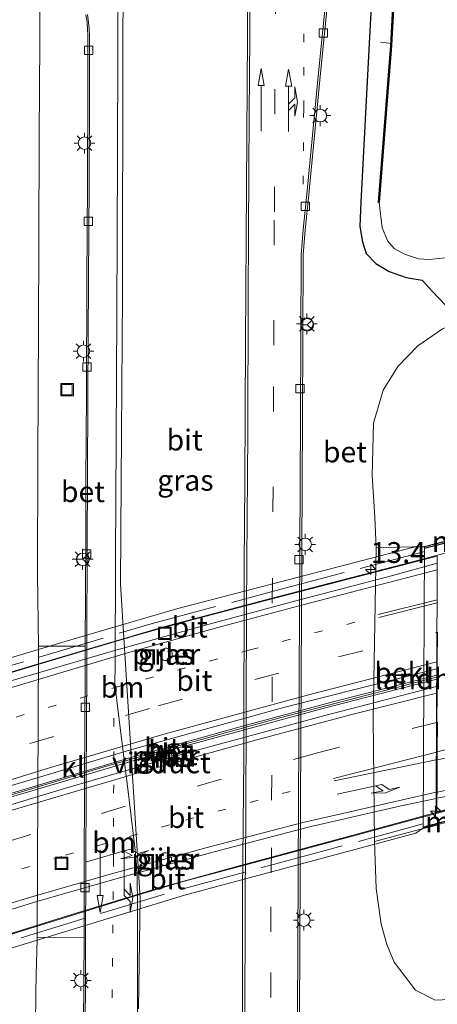
# Model space of a CAD drawing. Units: metres. Extents: x 110000 to 120009, y 487500 to 493753.
# Drawn here: x 113539 to 113589, y 489608 to 489726 of the extents above; entities that cross this region are included whole.
import ezdxf
from ezdxf.enums import TextEntityAlignment as Align

# ---------------------------------------------------------------- set-up
doc = ezdxf.new("R2010")
doc.units = ezdxf.units.M
for name, pattern in [('IE-TERREINAFSCHEIDING', [10, 8, -2]), ('VW-1-3_STREEP', [4, 1, -3]), ('VW-3-9_STREEP', [12, 3, -9])]:
    doc.linetypes.add(name, pattern=pattern)
doc.layers.get('0').update_dxf_attribs({"lineweight": 25})
for name, color, linetype, lineweight in [('B-ME-AL-OVERIG-L-B1', 7, 'Continuous', 18), ('B-ME-AM-KILOMETR-S-B2', 7, 'Continuous', 18), ('B-ME-BV-GELEIDECONSTRUCTIE-GELEIDERAIL-L-B2', 213, 'BV-GELEIDERAIL', 18), ('B-ME-GW-TEENLIJN-L-B1', 93, 'Continuous', 18), ('B-ME-IE-GRASLAND-GV-B6', 93, 'Continuous', 18), ('B-ME-IE-INRICHTINGSELEMENT-S-B1', 253, 'Continuous', 18), ('B-ME-IE-MEUBILAIR_WEGMEUBILAIR-LICHTMAST-S-B1', 8, 'Continuous', 18), ('B-ME-IE-TERREINAFSCHEIDING-RASTERHEKWERK-L-B2', 8, 'IE-TERREINAFSCHEIDING', 18), ('B-ME-KW-LANDHOOFD-GV-B6', 173, 'Continuous', 18), ('B-ME-KW-PIJLER-GV-B6', 173, 'Continuous', 18), ('B-ME-KW-VIADUCT-GV-B7', 173, 'Continuous', 18), ('B-ME-OB-BEKLEDING-GV-B6', 253, 'Continuous', 18), ('B-ME-OG-WATER-GV-B6', 153, 'Continuous', 18), ('B-ME-VH-VERH_SOORT-BETON-OVERIG-GV-B6', 8, 'IE-TERREINAFSCHEIDING-NATUURLIJK-HOUTWAL', 18), ('B-ME-VH-VERH_SOORT-BETON-OVERIG-GV-B7', 8, 'IE-TERREINAFSCHEIDING-NATUURLIJK-HOUTWAL', 18), ('B-ME-VH-VERH_SOORT-BITUMEN-GV-B6', 8, 'IE-TERREINAFSCHEIDING-NATUURLIJK-HOUTWAL', 18), ('B-ME-VH-VERH_SOORT-BITUMEN-GV-B7', 8, 'IE-TERREINAFSCHEIDING-NATUURLIJK-HOUTWAL', 18), ('B-ME-VH-VERH_SOORT-KLINKERS-GV-B6', 8, 'IE-TERREINAFSCHEIDING-NATUURLIJK-HOUTWAL', 18), ('B-ME-VV-KOLK-S-B1', 8, 'Continuous', 18), ('B-ME-VW-MARKERING-13STREEP-045-L-B1', 255, 'VW-1-3_STREEP', 18), ('B-ME-VW-MARKERING-13STREEP-045-L-B2', 255, 'VW-1-3_STREEP', 18), ('B-ME-VW-MARKERING-39STREEP-015-L-B1', 255, 'VW-3-9_STREEP', 18), ('B-ME-VW-MARKERING-39STREEP-015-L-B2', 255, 'VW-3-9_STREEP', 18), ('B-ME-VW-MARKERING-COMBIRE750-S-B1', 255, 'Continuous', 18), ('B-ME-VW-MARKERING-PIJLLI750-S-B1', 7, 'Continuous', 18), ('B-ME-VW-MARKERING-PIJLRD750-S-B1', 7, 'Continuous', 18), ('B-ME-VW-MARKERING-PIJLRE750-S-B2', 7, 'Continuous', 18), ('B-ME-VW-MARKERING-STREEP-015-L-B1', 7, 'Continuous', 18), ('B-ME-VW-MARKERING-STREEP-015-L-B2', 7, 'Continuous', 18), ('B-ME-VW-MEUBILAIR_WEGMEUBILAIR-RONA-S-B1', 8, 'Continuous', 18)]:
    doc.layers.add(name, color=color, linetype=linetype, lineweight=lineweight)
for name, color, linetype in [('B-ME-GW-INSTEEKWATERGANG-L-B1', 10, 'Continuous'), ('B-ME-MW-MUUR-L-B2', 10, 'Continuous'), ('B-ME-OB-BESCHOEIING-GV-B6', 10, 'Continuous')]:
    doc.layers.add(name, color=color, linetype=linetype)
doc.styles.add('NLCS-ISO', font='NLCS-ISO.TTF')
doc.linetypes.add('BV-GELEIDERAIL', pattern='A,10,-3,[108,NLCS.SHX,S=1,R=0,X=0,Y=0],-3', length=16)
doc.linetypes.add('IE-TERREINAFSCHEIDING-NATUURLIJK-HOUTWAL', pattern='A,7,-1.5,[67,NLCS.SHX,S=0.75,R=45,X=0,Y=0],-1.5,7,-1.5,[70,NLCS.SHX,S=0.75,R=0,X=0,Y=0],-1.5', length=20)

# ---------------------------------------------------------------- blocks, each defined once
blk = doc.blocks.new('put')
for p, q in [((0.75, 0.75), (-0.75, 0.75)), ((-0.75, 0.75), (-0.75, -0.75)), ((0.75, -0.75), (0.75, 0.75)), ((-0.75, -0.75), (0.75, -0.75))]:
    blk.add_line(p, q)
blk.add_lwpolyline([(-0.625, 0.625), (0.625, 0.625), (0.625, -0.625), (-0.625, -0.625)], close=True)
blk = doc.blocks.new('wegwijzer')
for q in [(-0.53, -0.53), (0, 0.75), (0.53, -0.53)]:
    blk.add_line((0, 0), q)
blk.add_circle((0, 0), 0.75)
blk = doc.blocks.new('hecto')
for p, q in [((0, 0.625), (-0.625, 0)), ((0, -0.625), (0, 0.625)), ((-0.625, 0), (0.625, 0)), ((0.625, 0), (0, -0.625))]:
    blk.add_line(p, q)
blk = doc.blocks.new('kolk')
blk.add_lwpolyline([(-0.5, -0.5), (0.5, -0.5), (0.5, 0.5), (-0.5, 0.5)], close=True)
blk = doc.blocks.new('lantaarnpaal')
for p, q in [((0, 0.75), (0, 1.25)), ((-0.75, 0), (-1.25, 0)), ((-0.88, 0.88), (-0.53, 0.53)), ((0.53, 0.53), (0.88, 0.88)), ((0.75, 0), (1.25, 0)), ((-0.53, -0.53), (-0.88, -0.88)), ((0, -0.75), (0, -1.25)), ((0.53, -0.53), (0.88, -0.88))]:
    blk.add_line(p, q)
blk.add_circle((0, 0), 0.75)
blk = doc.blocks.new('pijll')
for p, q in [((0, 0, 0.1), (5.45, 0, 0.1)), ((5.7, 1.05, 0.1), (4, 0.75, 0.1)), ((4, 0.75, 0.1), (5.45, 0.75, 0.1)), ((5.45, 0.75, 0.1), (4.7, 0, 0.1)), ((6.2, 0.75, 0.1), (5.45, 0, 0.1)), ((7.5, 0.75, 0.1), (5.7, 1.05, 0.1)), ((7.5, 0.75, 0.1), (6.2, 0.75, 0.1))]:
    blk.add_line(p, q)
blk = doc.blocks.new('pijl')
for p, q in [((0, 0, 0.1), (5.45, 0, 0.1)), ((7.5, 0, 0.1), (5.45, 0.375, 0.1)), ((5.45, 0.375, 0.1), (5.45, -0.375, 0.1)), ((5.45, -0.375, 0.1), (7.5, 0, 0.1))]:
    blk.add_line(p, q)
blk = doc.blocks.new('pijlcr')
for p, q in [((0, 0, 0.1), (5.45, 0, 0.1)), ((3.3, -0.75, 0.1), (2.55, 0, 0.1)), ((4.05, -0.75, 0.1), (3.3, 0, 0.1)), ((5.45, 0.38, 0.1), (5.45, -0.38, 0.1)), ((7.5, 0, 0.1), (5.45, 0.38, 0.1)), ((5.45, -0.38, 0.1), (7.5, 0, 0.1)), ((1.85, -0.75, 0.1), (3.3, -0.75, 0.1)), ((3.55, -1.05, 0.1), (1.85, -0.75, 0.1)), ((5.35, -0.75, 0.1), (3.55, -1.05, 0.1)), ((5.35, -0.75, 0.1), (4.05, -0.75, 0.1))]:
    blk.add_line(p, q)
blk = doc.blocks.new('pijlr')
for p, q in [((0, 0, 0.1), (5.45, 0, 0.1)), ((5.45, -0.75, 0.1), (4.7, 0, 0.1)), ((6.2, -0.75, 0.1), (5.45, 0, 0.1)), ((4, -0.75, 0.1), (5.45, -0.75, 0.1)), ((5.7, -1.05, 0.1), (4, -0.75, 0.1)), ((7.5, -0.75, 0.1), (5.7, -1.05, 0.1)), ((7.5, -0.75, 0.1), (6.2, -0.75, 0.1))]:
    blk.add_line(p, q)

msp = doc.modelspace()

# ---------------------------------------------------------------- linework, layer by layer
at = {"layer": 'B-ME-AL-OVERIG-L-B1'}
msp.add_line((113582.59, 489723.45, 0.5), (113583.95, 489723.28, 0.37), dxfattribs=at)
at = {"layer": 'B-ME-BV-GELEIDECONSTRUCTIE-GELEIDERAIL-L-B2'}
for points in [[(113594.45, 489663.22, 9.06), (113585.52, 489660.87, 9.09), (113576.51, 489658.54, 9.09), (113568.68, 489656.5, 9.07), (113562.05, 489654.73, 9.06), (113556.6, 489653.31, 9.07), (113548.75, 489651, 9.06), (113541.45, 489648.83, 9.06), (113532.59, 489646.17, 9.06), (113520.02, 489642.43, 9.06)], [(113524.41, 489628.77, 8.51), (113537.02, 489632.75, 8.51), (113549.73, 489636.58, 8.52), (113559.1, 489639.23, 8.51), (113570.52, 489642.38, 8.52), (113581.89, 489645.35, 8.54), (113589.33, 489647.25, 8.52)], [(113592.28, 489631.72, 7.86), (113586.01, 489630.02, 7.87), (113579.69, 489628.32, 7.87), (113572.25, 489626.32, 7.88), (113565.24, 489624.43, 7.86), (113558.95, 489622.74, 7.86), (113553.7, 489621.19, 7.86), (113545.94, 489618.8, 7.86), (113537.06, 489616.05, 7.86), (113530.17, 489613.92, 7.85), (113520.72, 489611.03, 7.85)]]:
    msp.add_polyline3d(points, dxfattribs=at)
at = {"layer": 'B-ME-GW-INSTEEKWATERGANG-L-B1'}
msp.add_polyline3d([(113582.2, 489741.15, 1.1), (113581.23, 489723.27, 1.12), (113580.23, 489704.27, 1.04), (113580.13, 489701.33, 1.23), (113580.43, 489699.51, 1.21), (113580.88, 489698.1, 1.16), (113582.05, 489696.91, 1.02), (113583.64, 489695.95, 0.97), (113585.7, 489695.2, 0.95), (113587.6, 489694.88, 0.85), (113588.79, 489693.58, 0.72), (113590.43, 489691.84, 0.86), (113590.82, 489691.43, 0.99), (113595.16, 489696.03, 0.81), (113615.97, 489700.94, 0.81), (113625, 489703.02, 0.89), (113635.98, 489705.14, 0.86), (113644.12, 489706.87, 0.83), (113663.44, 489709.89, 0.75), (113688.2, 489714.01, 0.84)], dxfattribs=at)
at = {"layer": 'B-ME-GW-TEENLIJN-L-B1'}
for points in [[(113582.07, 489662.78, 0.72), (113581.94, 489666.48, 1.45), (113581.61, 489671.48, 1.53), (113581.78, 489677.75, 1.38), (113582.91, 489681.68, 1.33), (113584.69, 489684.52, 1.28), (113587.08, 489687.02, 1.19), (113590.03, 489689.07, 1.07), (113594.16, 489690.64, 1.04), (113597.94, 489691.37, 1.07), (113611.98, 489694.79, 1.15), (113625.18, 489697.96, 1.13), (113640.07, 489701.29, 1.09), (113653.77, 489704.2, 0.96), (113667.32, 489706.27, 1)], [(113668.19, 489621.11, 0.74), (113647.21, 489618.02, 0.75), (113623.58, 489614.49, 0.78), (113613.67, 489612.55, 0.77), (113598.07, 489609.23, 0.68), (113595.01, 489608.81, 0.75), (113589.16, 489608.52, 0.75), (113586.79, 489609.73, 0.7), (113584.23, 489613.07, 0.7), (113583.36, 489615.19, 0.77), (113582.68, 489617.64, 0.83), (113582.07, 489621.93, 0.88), (113581.87, 489627.54, 0.81)]]:
    msp.add_polyline3d(points, dxfattribs=at)
at = {"layer": 'B-ME-IE-GRASLAND-GV-B6'}
for points in [[(113551.5, 489670.77, 1.35), (113551.64, 489693.19, 1.36), (113551.71, 489722.53, 1.37), (113551.83, 489745.82, 1.38)], [(113582.2, 489741.15, 1.1), (113581.23, 489723.27, 1.12), (113580.23, 489704.27, 1.04), (113580.13, 489701.33, 1.23), (113580.43, 489699.51, 1.21), (113580.88, 489698.1, 1.16), (113582.05, 489696.91, 1.02), (113583.64, 489695.95, 0.97), (113585.7, 489695.2, 0.95), (113587.6, 489694.88, 0.85), (113588.79, 489693.58, 0.72), (113590.43, 489691.84, 0.86), (113590.82, 489691.43, 0.99), (113595.16, 489696.03, 0.81), (113615.97, 489700.94, 0.81), (113625, 489703.02, 0.89), (113635.98, 489705.14, 0.86), (113644.12, 489706.87, 0.83), (113663.44, 489709.89, 0.75), (113688.2, 489714.01, 0.84)], [(113688.2, 489714.01, 0.84), (113663.44, 489709.89, 0.75), (113644.12, 489706.87, 0.83), (113635.98, 489705.14, 0.86), (113625, 489703.02, 0.89), (113615.97, 489700.94, 0.81), (113595.16, 489696.03, 0.81), (113590.82, 489691.43, 0.99), (113590.43, 489691.84, 0.86), (113588.79, 489693.58, 0.72), (113587.6, 489694.88, 0.85), (113585.7, 489695.2, 0.95), (113583.64, 489695.95, 0.97), (113582.05, 489696.91, 1.02), (113580.88, 489698.1, 1.16), (113580.43, 489699.51, 1.21), (113580.13, 489701.33, 1.23), (113580.23, 489704.27, 1.04), (113581.23, 489723.27, 1.12), (113582.2, 489741.15, 1.1)], [(113584.81, 489741.23, -0.15), (113583.83, 489723.06, -0.13), (113582.36, 489704.21, -0.14), (113582.46, 489704.21, -0.36), (113582.8, 489701.18, -0.43), (113583.49, 489699.58, -0.44), (113584.24, 489698.71, -0.42), (113585.49, 489698, -0.42), (113587.16, 489697.47, -0.42), (113588.44, 489697.38, -0.43), (113590, 489697.52, -0.43), (113590.87, 489697.63, -0.36), (113592, 489697.87, -0.54), (113595, 489697.96, -0.36), (113595.03, 489697.86, -0.15), (113616.49, 489702.98, -0.13), (113624.41, 489704.88, -0.11), (113635.62, 489707.2, -0.1), (113643.85, 489708.71, -0.09), (113663.02, 489711.59, -0.09), (113688.36, 489715.88, -0.05)], [(113566.74, 489736.36, 1.27), (113566.52, 489706.07, 1.29), (113566.41, 489687.48, 1.29), (113566.35, 489670.65, 1.28), (113566.27, 489660.68, 1.21), (113566.22, 489637.52, 1.05), (113566.05, 489621.54, 1.01), (113566.07, 489608.07, 1.07), (113565.93, 489582.71, 1.24)], [(113547.26, 489726.72, 1.36), (113547.4, 489725.84, 1.37), (113547.47, 489724.99, 1.37), (113547.5, 489724.28, 1.37), (113547.49, 489717.93, 1.37), (113547.46, 489706.55, 1.37), (113547.39, 489694.82, 1.37), (113547.32, 489681.32, 1.35), (113547.27, 489670.75, 1.36), (113547.24, 489663.71, 1.32), (113547.18, 489650.97, 1.23), (113541.56, 489650.97, 1.13), (113541.44, 489659.54, 1.31), (113541.5, 489673.47, 1.36), (113541.57, 489689.4, 1.36), (113541.61, 489699.24, 1.37), (113541.67, 489712.35, 1.36), (113541.72, 489723.46, 1.37), (113541.76, 489734.15, 1.34)], [(113572.9, 489606.74, 1.09), (113573.01, 489632.14, 1.03), (113573.15, 489662.47, 1.27), (113573.26, 489678.39, 1.33), (113573.33, 489697.92, 1.33), (113573.58, 489700.94, 1.34), (113573.99, 489705.18, 1.35), (113575.38, 489719.33, 1.27), (113576.52, 489730.88, 1.22)], [(113591.28, 489663.84, 6.75), (113587.88, 489662.96, 4.67), (113582.07, 489662.78, 0.72), (113581.94, 489666.48, 1.45), (113581.61, 489671.48, 1.53), (113581.78, 489677.75, 1.38), (113582.91, 489681.68, 1.33), (113584.69, 489684.52, 1.28), (113587.08, 489687.02, 1.19), (113590.03, 489689.07, 1.07)], [(113590.03, 489689.07, 1.07), (113587.08, 489687.02, 1.19), (113584.69, 489684.52, 1.28), (113582.91, 489681.68, 1.33), (113581.78, 489677.75, 1.38), (113581.61, 489671.48, 1.53), (113581.94, 489666.48, 1.45), (113582.07, 489662.78, 0.72), (113581.74, 489642.36, 0.58), (113581.87, 489627.54, 0.81), (113582.07, 489621.93, 0.88), (113582.68, 489617.64, 0.83), (113583.36, 489615.19, 0.77), (113584.23, 489613.07, 0.7), (113586.79, 489609.73, 0.7), (113589.16, 489608.52, 0.75), (113595.01, 489608.81, 0.75)], [(113553.59, 489607.48, 1.13), (113553.61, 489610.29, 1.14), (113553.77, 489620.77, 1.07), (113551.43, 489658.38, 1.28), (113551.5, 489670.77, 1.35)], [(113557.37, 489650.56, 1.07), (113557.3, 489650.61, 1.07), (113557.23, 489650.65, 1.07), (113557.15, 489650.69, 1.07), (113557.07, 489650.72, 1.07), (113556.97, 489650.74, 1.07), (113556.87, 489650.74, 1.07), (113556.77, 489650.73, 1.07), (113556.67, 489650.71, 1.07), (113556.57, 489650.68, 1.07), (113556.48, 489650.63, 1.07), (113556.43, 489650.59, 1.07), (113556.39, 489650.57, 1.07), (113556.32, 489650.49, 1.07), (113556.26, 489650.42, 1.07), (113556.21, 489650.33, 1.07), (113556.18, 489650.25, 1.07), (113556.14, 489650.09, 1.07), (113556.13, 489650.01, 1.07), (113556.14, 489649.92, 1.07), (113556.15, 489649.83, 1.07), (113556.18, 489649.74, 1.07), (113556.22, 489649.65, 1.07), (113556.27, 489649.57, 1.07), (113556.34, 489649.48, 1.07), (113556.42, 489649.41, 1.07), (113556.5, 489649.36, 1.07), (113556.6, 489649.31, 1.07), (113556.69, 489649.28, 1.07), (113556.79, 489649.26, 1.07), (113556.89, 489649.25, 1.07), (113556.98, 489649.26, 1.07), (113557.07, 489649.28, 1.07), (113557.14, 489649.3, 1.07), (113557.22, 489649.34, 1.07), (113557.29, 489649.38, 1.07), (113557.36, 489649.43, 1.07), (113557.43, 489649.5, 1.07), (113557.49, 489649.57, 1.07), (113557.54, 489649.66, 1.07), (113557.58, 489649.76, 1.07), (113557.61, 489649.86, 1.07), (113557.62, 489649.96, 1.07), (113557.62, 489650.07, 1.07), (113557.6, 489650.17, 1.07), (113557.57, 489650.26, 1.07), (113557.53, 489650.35, 1.07), (113557.48, 489650.43, 1.07), (113557.43, 489650.5, 1.07), (113557.37, 489650.56, 1.07)], [(113557.32, 489638.3, 1.03), (113557.26, 489638.35, 1.03), (113557.19, 489638.4, 1.03), (113557.11, 489638.43, 1.03), (113557.02, 489638.46, 1.03), (113556.93, 489638.48, 1.03), (113556.82, 489638.49, 1.03), (113556.72, 489638.48, 1.03), (113556.62, 489638.46, 1.03), (113556.52, 489638.42, 1.03), (113556.43, 489638.37, 1.03), (113556.38, 489638.34, 1.03), (113556.34, 489638.31, 1.03), (113556.27, 489638.24, 1.03), (113556.21, 489638.16, 1.03), (113556.16, 489638.08, 1.03), (113556.12, 489637.99, 1.03), (113556.09, 489637.83, 1.03), (113556.08, 489637.75, 1.03), (113556.08, 489637.66, 1.03), (113556.1, 489637.57, 1.03), (113556.13, 489637.48, 1.03), (113556.17, 489637.39, 1.03), (113556.22, 489637.3, 1.03), (113556.29, 489637.22, 1.03), (113556.37, 489637.15, 1.03), (113556.45, 489637.09, 1.03), (113556.55, 489637.04, 1.03), (113556.65, 489637.01, 1.03), (113556.74, 489636.99, 1.03), (113556.84, 489636.99, 1.03), (113556.93, 489636.99, 1.03), (113557.02, 489637.01, 1.03), (113557.1, 489637.04, 1.03), (113557.17, 489637.07, 1.03), (113557.25, 489637.11, 1.03), (113557.32, 489637.17, 1.03), (113557.39, 489637.23, 1.03), (113557.45, 489637.31, 1.03), (113557.5, 489637.4, 1.03), (113557.54, 489637.49, 1.03), (113557.57, 489637.59, 1.03), (113557.58, 489637.7, 1.03), (113557.58, 489637.8, 1.03), (113557.56, 489637.91, 1.03), (113557.53, 489638, 1.03), (113557.49, 489638.09, 1.03), (113557.44, 489638.17, 1.03), (113557.38, 489638.24, 1.03), (113557.32, 489638.3, 1.03)], [(113595.01, 489608.81, 0.75), (113589.16, 489608.52, 0.75), (113586.79, 489609.73, 0.7), (113584.23, 489613.07, 0.7), (113583.36, 489615.19, 0.77), (113582.68, 489617.64, 0.83), (113582.07, 489621.93, 0.88), (113581.87, 489627.54, 0.81), (113587.73, 489629.13, 4.67), (113589.7, 489629.59, 5.91)], [(113557.27, 489626.01, 1.03), (113557.21, 489626.06, 1.03), (113557.14, 489626.1, 1.03), (113557.06, 489626.14, 1.03), (113556.97, 489626.17, 1.03), (113556.87, 489626.19, 1.03), (113556.77, 489626.2, 1.03), (113556.67, 489626.19, 1.03), (113556.56, 489626.17, 1.03), (113556.46, 489626.13, 1.03), (113556.37, 489626.08, 1.03), (113556.31, 489626.04, 1.03), (113556.28, 489626.01, 1.03), (113556.21, 489625.94, 1.03), (113556.15, 489625.86, 1.03), (113556.1, 489625.78, 1.03), (113556.06, 489625.69, 1.03), (113556.02, 489625.53, 1.03), (113556.01, 489625.45, 1.03), (113556.02, 489625.36, 1.03), (113556.04, 489625.27, 1.03), (113556.06, 489625.17, 1.03), (113556.1, 489625.08, 1.03), (113556.16, 489624.99, 1.03), (113556.23, 489624.91, 1.03), (113556.3, 489624.84, 1.03), (113556.39, 489624.78, 1.03), (113556.49, 489624.73, 1.03), (113556.59, 489624.7, 1.03), (113556.69, 489624.68, 1.03), (113556.79, 489624.68, 1.03), (113556.88, 489624.68, 1.03), (113556.97, 489624.7, 1.03), (113557.05, 489624.73, 1.03), (113557.12, 489624.76, 1.03), (113557.2, 489624.8, 1.03), (113557.27, 489624.86, 1.03), (113557.34, 489624.93, 1.03), (113557.4, 489625, 1.03), (113557.45, 489625.09, 1.03), (113557.49, 489625.19, 1.03), (113557.52, 489625.29, 1.03), (113557.54, 489625.4, 1.03), (113557.53, 489625.5, 1.03), (113557.52, 489625.61, 1.03), (113557.49, 489625.71, 1.03), (113557.45, 489625.8, 1.03), (113557.39, 489625.88, 1.03), (113557.34, 489625.95, 1.03), (113557.27, 489626.01, 1.03)], [(113541.23, 489606.12, 1.12), (113541.25, 489608.75, 1.1), (113541.27, 489609.84, 1.11), (113541.27, 489610.17, 1.1), (113541.28, 489610.84, 1.11), (113541.31, 489612.02, 1.11), (113541.33, 489612.54, 1.09), (113541.35, 489613.45, 1.1), (113541.37, 489613.93, 1.08), (113541.37, 489614.21, 1.1), (113541.39, 489614.97, 1.08), (113541.4, 489615.3, 1.1), (113541.42, 489616.03, 1.11), (113547.04, 489616.09, 1.04)], [(113547.04, 489616.09, 1.04), (113547.01, 489610.52, 1.06), (113546.99, 489605.76, 1.08)]]:
    msp.add_polyline3d(points, dxfattribs=at)
at = {"layer": 'B-ME-IE-TERREINAFSCHEIDING-RASTERHEKWERK-L-B2'}
for points in [[(113526.05, 489645.07, 8.7), (113532.09, 489646.84, 8.71), (113541.67, 489649.68, 8.71), (113555.09, 489653.68, 8.7), (113570.52, 489657.77, 8.72), (113580.18, 489660.32, 8.74), (113587.94, 489662.34, 8.74)], [(113587.67, 489629.66, 7.38), (113575.98, 489626.49, 7.39), (113556.68, 489621.25, 7.39), (113547.16, 489618.34, 7.39), (113533.78, 489614.22, 7.4), (113525.71, 489611.7, 7.4)]]:
    msp.add_polyline3d(points, dxfattribs=at)
at = {"layer": 'B-ME-KW-LANDHOOFD-GV-B6'}
for points in [[(113589.7, 489629.59, 5.91), (113587.73, 489629.13, 4.67), (113587.79, 489646.77, 4.68), (113587.88, 489662.96, 4.67), (113591.28, 489663.84, 6.75)], [(113589.43, 489641.86, 7.57), (113589.41, 489638.29, 7.42), (113589.41, 489637.36, 7.39), (113589.39, 489633.49, 7.23), (113589.38, 489632.74, 7.2), (113589.38, 489631.09, 7.1), (113592.32, 489631.86, 7.07)]]:
    msp.add_polyline3d(points, dxfattribs=at)
at = {"layer": 'B-ME-KW-PIJLER-GV-B6'}
for points in [[(113557.37, 489650.56, 1.07), (113557.43, 489650.5, 1.07), (113557.48, 489650.43, 1.07), (113557.53, 489650.35, 1.07), (113557.57, 489650.26, 1.07), (113557.6, 489650.17, 1.07), (113557.62, 489650.07, 1.07), (113557.62, 489649.96, 1.07), (113557.61, 489649.86, 1.07), (113557.58, 489649.76, 1.07), (113557.54, 489649.66, 1.07), (113557.49, 489649.57, 1.07), (113557.43, 489649.5, 1.07), (113557.36, 489649.43, 1.07), (113557.29, 489649.38, 1.07), (113557.22, 489649.34, 1.07), (113557.14, 489649.3, 1.07), (113557.07, 489649.28, 1.07), (113556.98, 489649.26, 1.07), (113556.89, 489649.25, 1.07), (113556.79, 489649.26, 1.07), (113556.69, 489649.28, 1.07), (113556.6, 489649.31, 1.07), (113556.5, 489649.36, 1.07), (113556.42, 489649.41, 1.07), (113556.34, 489649.48, 1.07), (113556.27, 489649.57, 1.07), (113556.22, 489649.65, 1.07), (113556.18, 489649.74, 1.07), (113556.15, 489649.83, 1.07), (113556.14, 489649.92, 1.07), (113556.13, 489650.01, 1.07), (113556.14, 489650.09, 1.07), (113556.18, 489650.25, 1.07), (113556.21, 489650.33, 1.07), (113556.26, 489650.42, 1.07), (113556.32, 489650.49, 1.07), (113556.39, 489650.57, 1.07), (113556.43, 489650.59, 1.07), (113556.48, 489650.63, 1.07), (113556.57, 489650.68, 1.07), (113556.67, 489650.71, 1.07), (113556.77, 489650.73, 1.07), (113556.87, 489650.74, 1.07), (113556.97, 489650.74, 1.07), (113557.07, 489650.72, 1.07), (113557.15, 489650.69, 1.07), (113557.23, 489650.65, 1.07), (113557.3, 489650.61, 1.07), (113557.37, 489650.56, 1.07)], [(113557.32, 489638.3, 1.03), (113557.38, 489638.24, 1.03), (113557.44, 489638.17, 1.03), (113557.49, 489638.09, 1.03), (113557.53, 489638, 1.03), (113557.56, 489637.91, 1.03), (113557.58, 489637.8, 1.03), (113557.58, 489637.7, 1.03), (113557.57, 489637.59, 1.03), (113557.54, 489637.49, 1.03), (113557.5, 489637.4, 1.03), (113557.45, 489637.31, 1.03), (113557.39, 489637.23, 1.03), (113557.32, 489637.17, 1.03), (113557.25, 489637.11, 1.03), (113557.17, 489637.07, 1.03), (113557.1, 489637.04, 1.03), (113557.02, 489637.01, 1.03), (113556.93, 489636.99, 1.03), (113556.84, 489636.99, 1.03), (113556.74, 489636.99, 1.03), (113556.65, 489637.01, 1.03), (113556.55, 489637.04, 1.03), (113556.45, 489637.09, 1.03), (113556.37, 489637.15, 1.03), (113556.29, 489637.22, 1.03), (113556.22, 489637.3, 1.03), (113556.17, 489637.39, 1.03), (113556.13, 489637.48, 1.03), (113556.1, 489637.57, 1.03), (113556.08, 489637.66, 1.03), (113556.08, 489637.75, 1.03), (113556.09, 489637.83, 1.03), (113556.12, 489637.99, 1.03), (113556.16, 489638.08, 1.03), (113556.21, 489638.16, 1.03), (113556.27, 489638.24, 1.03), (113556.34, 489638.31, 1.03), (113556.38, 489638.34, 1.03), (113556.43, 489638.37, 1.03), (113556.52, 489638.42, 1.03), (113556.62, 489638.46, 1.03), (113556.72, 489638.48, 1.03), (113556.82, 489638.49, 1.03), (113556.93, 489638.48, 1.03), (113557.02, 489638.46, 1.03), (113557.11, 489638.43, 1.03), (113557.19, 489638.4, 1.03), (113557.26, 489638.35, 1.03), (113557.32, 489638.3, 1.03)], [(113557.27, 489626.01, 1.03), (113557.34, 489625.95, 1.03), (113557.39, 489625.88, 1.03), (113557.45, 489625.8, 1.03), (113557.49, 489625.71, 1.03), (113557.52, 489625.61, 1.03), (113557.53, 489625.5, 1.03), (113557.54, 489625.4, 1.03), (113557.52, 489625.29, 1.03), (113557.49, 489625.19, 1.03), (113557.45, 489625.09, 1.03), (113557.4, 489625, 1.03), (113557.34, 489624.93, 1.03), (113557.27, 489624.86, 1.03), (113557.2, 489624.8, 1.03), (113557.12, 489624.76, 1.03), (113557.05, 489624.73, 1.03), (113556.97, 489624.7, 1.03), (113556.88, 489624.68, 1.03), (113556.79, 489624.68, 1.03), (113556.69, 489624.68, 1.03), (113556.59, 489624.7, 1.03), (113556.49, 489624.73, 1.03), (113556.39, 489624.78, 1.03), (113556.3, 489624.84, 1.03), (113556.23, 489624.91, 1.03), (113556.16, 489624.99, 1.03), (113556.1, 489625.08, 1.03), (113556.06, 489625.17, 1.03), (113556.04, 489625.27, 1.03), (113556.02, 489625.36, 1.03), (113556.01, 489625.45, 1.03), (113556.02, 489625.53, 1.03), (113556.06, 489625.69, 1.03), (113556.1, 489625.78, 1.03), (113556.15, 489625.86, 1.03), (113556.21, 489625.94, 1.03), (113556.28, 489626.01, 1.03), (113556.31, 489626.04, 1.03), (113556.37, 489626.08, 1.03), (113556.46, 489626.13, 1.03), (113556.56, 489626.17, 1.03), (113556.67, 489626.19, 1.03), (113556.77, 489626.2, 1.03), (113556.87, 489626.19, 1.03), (113556.97, 489626.17, 1.03), (113557.06, 489626.14, 1.03), (113557.14, 489626.1, 1.03), (113557.21, 489626.06, 1.03), (113557.27, 489626.01, 1.03)]]:
    msp.add_polyline3d(points, dxfattribs=at)
at = {"layer": 'B-ME-KW-VIADUCT-GV-B7'}
for points in [[(113526.79, 489646.18, 8.35), (113546.24, 489652, 8.4), (113558.31, 489655.5, 8.38), (113586.62, 489662.87, 8.33), (113587.89, 489662.91, 8.32), (113594.13, 489664.52, 8.31)], [(113589.43, 489652.65, 7.99), (113589.41, 489649.11, 7.86), (113589.41, 489648.28, 7.82), (113589.4, 489647.53, 7.74), (113589.4, 489647.03, 7.73), (113589.4, 489646.16, 7.74), (113589.4, 489645.37, 7.71), (113589.38, 489641.85, 7.57), (113589.36, 489638.28, 7.42), (113589.36, 489637.35, 7.39), (113589.34, 489633.48, 7.23), (113589.33, 489632.73, 7.2), (113589.32, 489631.02, 7.09), (113592.28, 489631.8, 7.07)], [(113592.67, 489630.34, 7.07), (113587.78, 489629.21, 7.06), (113586.84, 489628.57, 7.07), (113559.09, 489621.13, 7.07), (113534.98, 489613.77, 7.09)]]:
    msp.add_polyline3d(points, dxfattribs=at)
at = {"layer": 'B-ME-MW-MUUR-L-B2'}
for p, q in [((113587.86, 489662.74, 9.58), (113594.17, 489664.36, 9.56)), ((113592.61, 489630.57, 8.29), (113587.8, 489629.27, 8.28))]:
    msp.add_line(p, q, dxfattribs=at)
at = {"layer": 'B-ME-OB-BEKLEDING-GV-B6'}
msp.add_polyline3d([(113587.88, 489662.96, 4.67), (113587.79, 489646.77, 4.68), (113587.73, 489629.13, 4.67), (113581.87, 489627.54, 0.81), (113581.74, 489642.36, 0.58), (113582.07, 489662.78, 0.72), (113587.88, 489662.96, 4.67)], dxfattribs=at)
at = {"layer": 'B-ME-OB-BESCHOEIING-GV-B6'}
msp.add_polyline3d([(113584.91, 489741.22, -0.38), (113583.93, 489723.05, -0.37), (113582.46, 489704.21, -0.36), (113582.36, 489704.21, -0.14), (113583.83, 489723.06, -0.13), (113584.81, 489741.23, -0.15)], dxfattribs=at)
at = {"layer": 'B-ME-OG-WATER-GV-B6'}
msp.add_polyline3d([(113688.34, 489715.98, -0.36), (113663, 489711.69, -0.36), (113643.83, 489708.81, -0.36), (113635.6, 489707.3, -0.36), (113624.38, 489704.98, -0.36), (113616.47, 489703.08, -0.36), (113595, 489697.96, -0.36), (113592, 489697.87, -0.54), (113590.87, 489697.63, -0.36), (113590, 489697.52, -0.43), (113588.44, 489697.38, -0.43), (113587.16, 489697.47, -0.42), (113585.49, 489698, -0.42), (113584.24, 489698.71, -0.42), (113583.49, 489699.58, -0.44), (113582.8, 489701.18, -0.43), (113582.46, 489704.21, -0.36), (113583.93, 489723.05, -0.37), (113584.91, 489741.22, -0.38), (113585.09, 489744.8, -0.38)], dxfattribs=at)
at = {"layer": 'B-ME-VH-VERH_SOORT-BETON-OVERIG-GV-B6'}
for points in [[(113572.65, 489606.75, 0.93), (113572.76, 489632.15, 0.87), (113572.91, 489662.48, 1.12), (113573.01, 489678.41, 1.17), (113573.08, 489697.94, 1.17), (113573.33, 489700.97, 1.18), (113573.75, 489705.21, 1.19), (113575.14, 489719.36, 1.11), (113576.28, 489730.91, 1.06)], [(113576.52, 489730.88, 1.22), (113575.38, 489719.33, 1.27), (113573.99, 489705.18, 1.35), (113573.58, 489700.94, 1.34), (113573.33, 489697.92, 1.33), (113573.26, 489678.39, 1.33), (113573.15, 489662.47, 1.27), (113573.01, 489632.14, 1.03), (113572.9, 489606.74, 1.09)], [(113546.99, 489605.76, 1.08), (113547.01, 489610.52, 1.06), (113547.04, 489616.09, 1.04), (113547.07, 489623.54, 1.02), (113547.1, 489634.92, 1.08), (113547.17, 489648.36, 1.21), (113547.18, 489650.97, 1.23), (113547.24, 489663.71, 1.32), (113547.27, 489670.75, 1.36), (113547.32, 489681.32, 1.35), (113547.39, 489694.82, 1.37), (113547.46, 489706.55, 1.37), (113547.49, 489717.93, 1.37), (113547.5, 489724.28, 1.37), (113547.47, 489724.99, 1.37), (113547.4, 489725.84, 1.37), (113547.26, 489726.72, 1.36)], [(113547.45, 489726.75, 1.27), (113547.58, 489725.86, 1.27), (113547.66, 489725, 1.28), (113547.69, 489724.28, 1.28), (113547.68, 489717.93, 1.27), (113547.65, 489706.55, 1.28), (113547.58, 489694.82, 1.28), (113547.51, 489681.32, 1.26), (113547.46, 489670.75, 1.27), (113547.43, 489663.7, 1.23), (113547.37, 489650.97, 1.14), (113547.36, 489648.36, 1.12), (113547.29, 489634.92, 0.99), (113547.26, 489623.54, 0.92), (113547.22, 489616.09, 0.94), (113547.2, 489610.52, 0.97), (113547.18, 489605.76, 0.99)]]:
    msp.add_polyline3d(points, dxfattribs=at)
at = {"layer": 'B-ME-VH-VERH_SOORT-BETON-OVERIG-GV-B7'}
msp.add_polyline3d([(113589.35, 489647.02, 7.73), (113575.7, 489643.5, 7.74), (113556.57, 489638.3, 7.74), (113538.61, 489632.98, 7.73), (113524.36, 489628.52, 7.72), (113524.37, 489629.02, 7.73), (113528.77, 489630.41, 7.75), (113533.92, 489632.02, 7.75), (113553.05, 489637.74, 7.76), (113565.62, 489641.27, 7.75), (113576.61, 489644.21, 7.75), (113589.35, 489647.52, 7.74), (113589.35, 489647.02, 7.73)], dxfattribs=at)
at = {"layer": 'B-ME-VH-VERH_SOORT-BITUMEN-GV-B6'}
for points in [[(113551.83, 489745.82, 1.38), (113551.71, 489722.53, 1.37), (113551.64, 489693.19, 1.36), (113551.5, 489670.77, 1.35), (113551.43, 489658.38, 1.28), (113553.77, 489620.77, 1.07), (113553.61, 489610.29, 1.14), (113553.59, 489607.48, 1.13)], [(113566.35, 489670.65, 1.28), (113566.41, 489687.48, 1.29), (113566.52, 489706.07, 1.29), (113566.74, 489736.36, 1.27)], [(113541.76, 489734.15, 1.34), (113541.72, 489723.46, 1.37), (113541.67, 489712.35, 1.36), (113541.61, 489699.24, 1.37), (113541.57, 489689.4, 1.36), (113541.5, 489673.47, 1.36), (113541.44, 489659.54, 1.31), (113541.56, 489650.97, 1.13), (113541.42, 489616.03, 1.11), (113541.4, 489615.3, 1.1), (113541.39, 489614.97, 1.08), (113541.37, 489614.21, 1.1), (113541.37, 489613.93, 1.08), (113541.35, 489613.45, 1.1), (113541.33, 489612.54, 1.09), (113541.31, 489612.02, 1.11), (113541.28, 489610.84, 1.11), (113541.27, 489610.17, 1.1), (113541.27, 489609.84, 1.11), (113541.25, 489608.75, 1.1), (113541.23, 489606.12, 1.12)], [(113576.28, 489730.91, 1.06), (113575.14, 489719.36, 1.11), (113573.75, 489705.21, 1.19), (113573.33, 489700.97, 1.18), (113573.08, 489697.94, 1.17), (113573.01, 489678.41, 1.17), (113572.91, 489662.48, 1.12), (113572.76, 489632.15, 0.87), (113572.65, 489606.75, 0.93)], [(113547.18, 489605.76, 0.99), (113547.2, 489610.52, 0.97), (113547.22, 489616.09, 0.94), (113547.26, 489623.54, 0.92), (113547.29, 489634.92, 0.99), (113547.36, 489648.36, 1.12), (113547.37, 489650.97, 1.14), (113547.43, 489663.7, 1.23), (113547.46, 489670.75, 1.27), (113547.51, 489681.32, 1.26), (113547.58, 489694.82, 1.28), (113547.65, 489706.55, 1.28), (113547.68, 489717.93, 1.27), (113547.69, 489724.28, 1.28), (113547.66, 489725, 1.28), (113547.58, 489725.86, 1.27), (113547.45, 489726.75, 1.27)], [(113565.93, 489582.71, 1.24), (113566.07, 489608.07, 1.07), (113566.05, 489621.54, 1.01), (113566.22, 489637.52, 1.05), (113566.27, 489660.68, 1.21), (113566.35, 489670.65, 1.28)], [(113593.04, 489633.45, 7.2), (113589.38, 489632.74, 7.2), (113589.39, 489633.49, 7.23), (113589.41, 489637.36, 7.39), (113589.41, 489638.29, 7.42), (113589.43, 489641.86, 7.57)], [(113597.91, 489633.8, 7.1), (113596.41, 489633.52, 7.1), (113596.85, 489631.42, 7.04), (113594.6, 489630.87, 7.05), (113592.81, 489631.95, 7.07), (113592.37, 489631.82, 7.06), (113592.4, 489631.71, 7.17), (113592.43, 489631.6, 7.17), (113592.39, 489631.59, 7.07), (113592.32, 489631.86, 7.07), (113589.38, 489631.09, 7.1), (113589.38, 489632.74, 7.2), (113593.04, 489633.45, 7.2), (113598.56, 489634.36, 7.18), (113605.73, 489635.25, 7.14), (113612.19, 489636.07, 7.1), (113613.65, 489636.23, 7.1), (113597.91, 489633.8, 7.1)]]:
    msp.add_polyline3d(points, dxfattribs=at)
at = {"layer": 'B-ME-VH-VERH_SOORT-BITUMEN-GV-B7'}
for points in [[(113589.35, 489648.27, 7.82), (113571.11, 489643.66, 7.83), (113552.51, 489638.5, 7.85), (113535.08, 489633.32, 7.83), (113524.37, 489629.89, 7.83), (113524.38, 489630.69, 7.87), (113524.4, 489634.31, 8.01), (113524.42, 489638.07, 8.16), (113524.44, 489641.82, 8.31), (113524.45, 489642.55, 8.34), (113537.47, 489646.57, 8.33), (113550.3, 489650.36, 8.34), (113561.6, 489653.51, 8.34), (113572.45, 489656.42, 8.32), (113583.92, 489659.44, 8.32), (113589.41, 489660.94, 8.32), (113589.41, 489660.14, 8.29), (113589.39, 489656.55, 8.12), (113589.39, 489656.19, 8.12), (113589.37, 489652.63, 7.98), (113589.36, 489649.1, 7.86), (113589.35, 489648.27, 7.82)], [(113589.41, 489660.94, 8.32), (113583.92, 489659.44, 8.32), (113572.45, 489656.42, 8.32), (113561.6, 489653.51, 8.34), (113550.3, 489650.36, 8.34), (113537.47, 489646.57, 8.33), (113524.45, 489642.55, 8.34), (113524.45, 489643.62, 8.33), (113530.15, 489645.38, 8.31), (113544.07, 489649.53, 8.33), (113552.82, 489652.13, 8.34), (113558.49, 489653.76, 8.34), (113569.45, 489656.63, 8.32), (113577.5, 489658.72, 8.32), (113589.42, 489661.8, 8.31), (113589.41, 489660.94, 8.32)], [(113589.35, 489647.52, 7.74), (113576.61, 489644.21, 7.75), (113565.62, 489641.27, 7.75), (113553.05, 489637.74, 7.76), (113533.92, 489632.02, 7.75), (113528.77, 489630.41, 7.75), (113524.37, 489629.02, 7.73), (113524.37, 489629.89, 7.83), (113535.08, 489633.32, 7.83), (113552.51, 489638.5, 7.85), (113571.11, 489643.66, 7.83), (113589.35, 489648.27, 7.82), (113589.35, 489647.52, 7.74)], [(113589.34, 489646.14, 7.74), (113575.94, 489642.68, 7.76), (113558.86, 489638.04, 7.76), (113544.7, 489633.9, 7.74), (113534.88, 489630.94, 7.74), (113524.36, 489627.62, 7.74), (113524.36, 489628.52, 7.72), (113538.61, 489632.98, 7.73), (113556.57, 489638.3, 7.74), (113575.7, 489643.5, 7.74), (113589.35, 489647.02, 7.73), (113589.34, 489646.14, 7.74)], [(113589.28, 489632.72, 7.2), (113585.09, 489631.85, 7.21), (113573.94, 489629.26, 7.23), (113562.65, 489626.32, 7.25), (113551.47, 489623.24, 7.26), (113541.48, 489620.38, 7.24), (113532.96, 489617.77, 7.23), (113524.28, 489614.98, 7.23), (113524.29, 489615.75, 7.26), (113524.31, 489619.5, 7.41), (113524.33, 489623.27, 7.57), (113524.35, 489626.88, 7.71), (113524.36, 489627.62, 7.74), (113534.88, 489630.94, 7.74), (113544.7, 489633.9, 7.74), (113558.86, 489638.04, 7.76), (113575.94, 489642.68, 7.76), (113589.34, 489646.14, 7.74), (113589.34, 489645.36, 7.71), (113589.32, 489641.84, 7.57), (113589.31, 489638.27, 7.42), (113589.3, 489637.34, 7.38), (113589.29, 489633.46, 7.23), (113589.28, 489632.72, 7.2)], [(113589.27, 489631.03, 7.09), (113578.28, 489628.02, 7.09), (113565.39, 489624.54, 7.09), (113555.53, 489621.84, 7.11), (113545.05, 489618.62, 7.09), (113535.17, 489615.57, 7.06), (113526.04, 489612.74, 7.09), (113524.27, 489612.23, 7.08), (113524.28, 489614.98, 7.23), (113532.96, 489617.77, 7.23), (113541.48, 489620.38, 7.24), (113551.47, 489623.24, 7.26), (113562.65, 489626.32, 7.25), (113573.94, 489629.26, 7.23), (113585.09, 489631.85, 7.21), (113589.28, 489632.72, 7.2), (113589.27, 489631.03, 7.09)]]:
    msp.add_polyline3d(points, dxfattribs=at)
at = {"layer": 'B-ME-VH-VERH_SOORT-KLINKERS-GV-B6'}
msp.add_polyline3d([(113547.18, 489650.97, 1.23), (113547.17, 489648.36, 1.21), (113547.1, 489634.92, 1.08), (113547.07, 489623.54, 1.02), (113547.04, 489616.09, 1.04), (113541.42, 489616.03, 1.11), (113541.56, 489650.97, 1.13), (113547.18, 489650.97, 1.23)], dxfattribs=at)
at = {"layer": 'B-ME-VW-MARKERING-13STREEP-045-L-B1'}
for points in [[(113573.32, 489706.4, 1.28), (113573.39, 489715.45, 1.26), (113573.42, 489727.32, 1.24), (113573.46, 489739.16, 1.25), (113573.49, 489747.08, 1.26), (113573.54, 489759.76, 1.25), (113573.63, 489772.48, 1.25), (113573.68, 489780.64, 1.24), (113573.69, 489784.64, 1.24)], [(113550.62, 489642.36, 1.16), (113550.57, 489625.54, 1.04), (113550.41, 489609.78, 1.08), (113550.35, 489598.07, 1.19), (113550.27, 489582.1, 1.32), (113550.23, 489566.32, 1.37), (113550.18, 489554.42, 1.39)]]:
    msp.add_polyline3d(points, dxfattribs=at)
at = {"layer": 'B-ME-VW-MARKERING-13STREEP-045-L-B2'}
for points in [[(113579.53, 489653.85, 8.14), (113566.92, 489650.53, 8.15), (113551.35, 489646.18, 8.17), (113536.06, 489641.65, 8.16), (113524.42, 489638.07, 8.16)], [(113524.31, 489619.5, 7.41), (113544.82, 489625.9, 7.43), (113559.24, 489630.12, 7.47), (113574.23, 489634.23, 7.44)]]:
    msp.add_polyline3d(points, dxfattribs=at)
at = {"layer": 'B-ME-VW-MARKERING-39STREEP-015-L-B1'}
msp.add_polyline3d([(113569.3, 489580.14, 1.25), (113569.34, 489589.03, 1.23), (113569.38, 489596.94, 1.18), (113569.4, 489600.91, 1.16), (113569.43, 489608.83, 1.11), (113569.44, 489616.73, 1.07), (113569.5, 489623.79, 1.05), (113569.54, 489632.52, 1.05), (113569.6, 489644.31, 1.12), (113569.61, 489656.16, 1.23), (113569.7, 489667.12, 1.32), (113569.81, 489687.11, 1.34), (113569.87, 489703.11, 1.36), (113569.93, 489714.83, 1.32), (113570, 489727.34, 1.32), (113570.09, 489743.16, 1.32), (113570.13, 489755.02, 1.32), (113570.2, 489768.01, 1.32), (113570.23, 489776.57, 1.33), (113570.25, 489788.63, 1.32), (113570.32, 489796.59, 1.33)], dxfattribs=at)
at = {"layer": 'B-ME-VW-MARKERING-39STREEP-015-L-B2'}
for points in [[(113524.4, 489634.31, 8.01), (113530.05, 489636.11, 8.01), (113540.52, 489639.3, 8.01), (113555.95, 489643.83, 8.04), (113577.57, 489649.69, 8.01), (113589.37, 489652.63, 7.98)], [(113589.32, 489641.84, 7.57), (113575.06, 489638.18, 7.58), (113563.49, 489635.02, 7.58), (113552.02, 489631.78, 7.59), (113540.65, 489628.39, 7.58), (113529.24, 489624.84, 7.58), (113524.33, 489623.27, 7.57)]]:
    msp.add_polyline3d(points, dxfattribs=at)
at = {"layer": 'B-ME-VW-MARKERING-STREEP-015-L-B1'}
for points in [[(113566.32, 489604.38, 1.18), (113566.39, 489621.4, 1.09), (113566.44, 489630.01, 1.08), (113566.5, 489643.49, 1.15), (113566.53, 489655.4, 1.27), (113566.59, 489661.22, 1.33), (113566.69, 489676.59, 1.39), (113566.75, 489692.83, 1.39), (113566.78, 489700.58, 1.38), (113566.83, 489707.91, 1.39), (113566.87, 489714.79, 1.38), (113566.92, 489724.13, 1.39), (113566.93, 489729.22, 1.39), (113566.96, 489737.74, 1.38), (113567.05, 489752.18, 1.38), (113567.08, 489763.33, 1.36), (113567.14, 489774.97, 1.38), (113567.16, 489781.82, 1.38), (113567.24, 489793.69, 1.4), (113567.26, 489797.75, 1.4), (113573.64, 489797.71, 1.24)], [(113551.15, 489734.59, 1.4), (113551.11, 489722.64, 1.41), (113551.05, 489709.67, 1.41), (113550.98, 489690.91, 1.4), (113550.9, 489675.8, 1.41), (113550.81, 489661.68, 1.36), (113550.81, 489660.92, 1.35), (113550.76, 489648.8, 1.25), (113550.72, 489646.48, 1.23), (113551.22, 489642.47, 1.18), (113552.25, 489634.18, 1.14), (113552.63, 489631.25, 1.12), (113553.17, 489626.52, 1.11), (113553.42, 489623.79, 1.1), (113553.45, 489619.4, 1.1), (113553.46, 489615.44, 1.12), (113553.47, 489609.21, 1.15), (113553.46, 489601.97, 1.22)], [(113589.41, 489638.29, 7.42), (113595.22, 489639.75, 7.42), (113601.15, 489641.16, 7.42), (113605.51, 489642.19, 7.42), (113610.51, 489643.35, 7.42), (113616.43, 489644.68, 7.43), (113621.98, 489645.88, 7.42), (113626.63, 489646.86, 7.42), (113631.84, 489647.94, 7.41), (113636.11, 489648.81, 7.42), (113640.47, 489649.65, 7.42), (113647.02, 489650.88, 7.41), (113656.29, 489652.57, 7.41), (113664.88, 489654.03, 7.4), (113672.45, 489655.28, 7.41)], [(113670.76, 489650.01, 7.2), (113665.79, 489649.43, 7.21), (113660.83, 489648.83, 7.22), (113655.87, 489648.2, 7.24), (113650.91, 489647.55, 7.25), (113645.96, 489646.88, 7.26), (113638.53, 489645.81, 7.27), (113633.36, 489645.05, 7.29), (113623.42, 489643.48, 7.31), (113613.11, 489641.76, 7.32), (113605.9, 489640.51, 7.33), (113598.05, 489639.07, 7.36), (113594.61, 489638.4, 7.37), (113589.41, 489637.36, 7.39)], [(113589.39, 489633.49, 7.23), (113597.13, 489635.09, 7.22), (113603.59, 489636.37, 7.2), (113611.45, 489637.88, 7.19), (113618.72, 489639.16, 7.17), (113625.37, 489640.29, 7.16), (113629.97, 489641.03, 7.15), (113636.06, 489641.96, 7.14), (113639.03, 489642.4, 7.13), (113643.08, 489642.99, 7.12), (113651.37, 489644.13, 7.1), (113656.31, 489644.78, 7.09), (113661.25, 489645.41, 7.08), (113666.2, 489646, 7.07), (113671.15, 489646.58, 7.06)]]:
    msp.add_polyline3d(points, dxfattribs=at)
at = {"layer": 'B-ME-VW-MARKERING-STREEP-015-L-B2'}
for p, q in [((113589.39, 489656.55, 8.12), (113582.32, 489654.77, 8.12)), ((113589.39, 489656.19, 8.12), (113582.41, 489654.43, 8.12)), ((113576.95, 489635.1, 7.43), (113589.31, 489638.27, 7.42)), ((113589.3, 489637.34, 7.38), (113577.03, 489634.83, 7.42))]:
    msp.add_line(p, q, dxfattribs=at)
for points in [[(113524.44, 489641.82, 8.31), (113536.68, 489645.55, 8.32), (113552.26, 489650.17, 8.32), (113563.08, 489653.21, 8.31), (113573.28, 489655.93, 8.3), (113589.41, 489660.14, 8.29)], [(113589.36, 489649.1, 7.86), (113574.12, 489645.19, 7.89), (113556.78, 489640.46, 7.89), (113542.89, 489636.39, 7.88), (113524.38, 489630.69, 7.87)], [(113589.34, 489645.36, 7.71), (113579.01, 489642.73, 7.73), (113567.78, 489639.74, 7.72), (113553.68, 489635.84, 7.74), (113538.92, 489631.49, 7.71), (113526.88, 489627.66, 7.71), (113524.35, 489626.88, 7.71)], [(113524.29, 489615.75, 7.26), (113533.24, 489618.62, 7.27), (113540.36, 489620.79, 7.28), (113550.07, 489623.6, 7.28), (113561.67, 489626.81, 7.29), (113573.11, 489629.78, 7.27), (113589.29, 489633.46, 7.23)]]:
    msp.add_polyline3d(points, dxfattribs=at)

# ---------------------------------------------------------------- block references
at = {"layer": 'B-ME-AM-KILOMETR-S-B2', "rotation": 90}
for p in [(113581.43, 489660.19, 8.31), (113589.22, 489631.19, 7.24)]:
    msp.add_blockref('hecto', p, dxfattribs=at)
at = {"layer": 'B-ME-IE-INRICHTINGSELEMENT-S-B1', "rotation": 90}
for p in [(113545.01, 489681.76, 1.39), (113556.73, 489652.53, 1.29), (113544.34, 489624.94, 1.09)]:
    msp.add_blockref('put', p, dxfattribs=at)
at = {"layer": 'B-ME-IE-MEUBILAIR_WEGMEUBILAIR-LICHTMAST-S-B1', "rotation": 90}
for p in [(113575.38, 489714.64, 1.3), (113547.1, 489711.34, 1.39), (113573.77, 489689.64, 1.3), (113546.97, 489686.38, 1.41), (113573.57, 489663.2, 1.11), (113546.87, 489661.41, 1.31), (113573.41, 489618.12, 0.79), (113546.65, 489610.88, 1.12)]:
    msp.add_blockref('lantaarnpaal', p, dxfattribs=at)
at = {"layer": 'B-ME-VV-KOLK-S-B1', "rotation": 90}
for p in [(113575.74, 489724.53, 1.08), (113547.6, 489722.48, 1.26), (113573.58, 489703.76, 1.18), (113547.55, 489701.97, 1.27), (113547.41, 489684.49, 1.26), (113572.95, 489681.89, 1.17), (113547.37, 489662.03, 1.24), (113572.84, 489661.37, 1.09), (113547.18, 489643.63, 1.06), (113547.15, 489622.01, 0.92)]:
    msp.add_blockref('kolk', p, dxfattribs=at)
at = {"layer": 'B-ME-VW-MARKERING-COMBIRE750-S-B1', "rotation": 90}
msp.add_blockref('pijlcr', (113571.58, 489712.72, 1.31), dxfattribs=at)
at = {"layer": 'B-ME-VW-MARKERING-PIJLLI750-S-B1', "rotation": 270}
msp.add_blockref('pijll', (113551.84, 489626.54, 1.08), dxfattribs=at)
at = {"layer": 'B-ME-VW-MARKERING-PIJLRD750-S-B1'}
for p, rotation in [((113568.29, 489712.78, 1.36), 90), ((113548.98, 489626.54, 1.01), 270)]:
    msp.add_blockref('pijl', p, dxfattribs=dict(at, rotation=rotation))
at = {"layer": 'B-ME-VW-MARKERING-PIJLRE750-S-B2'}
for p, rotation in [((113577.42, 489633.24, 7.36), 12), ((113547.35, 489625.11, 7.36), 16)]:
    msp.add_blockref('pijlr', p, dxfattribs=dict(at, rotation=rotation))
at = {"layer": 'B-ME-VW-MEUBILAIR_WEGMEUBILAIR-RONA-S-B1', "rotation": 90}
for p in [(113573.82, 489689.54, 1.32), (113546.91, 489661.41, 1.31)]:
    msp.add_blockref('wegwijzer', p, dxfattribs=at)

# ---------------------------------------------------------------- texts
at = {"layer": 'B-ME-AM-KILOMETR-S-B2', "ltscale": 0.2, "style": 'NLCS-ISO'}
msp.add_text('13.4', height=2.5, dxfattribs=at).set_placement((113581.43, 489660.19, 8.31), align=Align.BOTTOM_LEFT)
at = {"layer": 'B-ME-IE-GRASLAND-GV-B6', "ltscale": 0.2, "style": 'NLCS-ISO'}
for p in [(113559.2, 489670.89), (113556.88, 489650), (113556.83, 489637.74), (113556.77, 489625.44)]:
    msp.add_text('gras', height=2.5, dxfattribs=at).set_placement(p, align=Align.MIDDLE_CENTER)
at = {"layer": 'B-ME-KW-LANDHOOFD-GV-B6', "ltscale": 0.2, "style": 'NLCS-ISO'}
msp.add_text('landhoofd', height=2.5, dxfattribs=at).set_placement((113590.17, 489647.07), align=Align.MIDDLE_CENTER)
at = {"layer": 'B-ME-KW-PIJLER-GV-B6', "ltscale": 0.2, "style": 'NLCS-ISO'}
for p in [(113556.89, 489650.02), (113556.85, 489637.76), (113556.79, 489625.46)]:
    msp.add_text('pijler', height=2.5, dxfattribs=at).set_placement(p, align=Align.MIDDLE_CENTER)
at = {"layer": 'B-ME-KW-VIADUCT-GV-B7', "ltscale": 0.2, "style": 'NLCS-ISO'}
msp.add_text('viaduct', height=2.5, dxfattribs=at).set_placement((113556.32, 489636.99), align=Align.MIDDLE_CENTER)
at = {"layer": 'B-ME-MW-MUUR-L-B2', "ltscale": 0.2, "style": 'NLCS-ISO'}
for p in [(113591.01, 489663.55), (113590.2, 489629.92)]:
    msp.add_text('mr', height=2.5, dxfattribs=at).set_placement(p, align=Align.MIDDLE_CENTER)
at = {"layer": 'B-ME-OB-BEKLEDING-GV-B6', "ltscale": 0.2, "style": 'NLCS-ISO'}
msp.add_text('bekl', height=2.5, dxfattribs=at).set_placement((113585.28, 489647.79), align=Align.MIDDLE_CENTER)
at = {"layer": 'B-ME-VH-VERH_SOORT-BETON-OVERIG-GV-B6', "ltscale": 0.2, "style": 'NLCS-ISO'}
for p in [(113578.34, 489674.29), (113546.91, 489669.52)]:
    msp.add_text('bet', height=2.5, dxfattribs=at).set_placement(p, align=Align.MIDDLE_CENTER)
at = {"layer": 'B-ME-VH-VERH_SOORT-BETON-OVERIG-GV-B7', "ltscale": 0.2, "style": 'NLCS-ISO'}
msp.add_text('bet', height=2.5, dxfattribs=at).set_placement((113557.36, 489638.43), align=Align.MIDDLE_CENTER)
at = {"layer": 'B-ME-VH-VERH_SOORT-BITUMEN-GV-B6', "ltscale": 0.2, "style": 'NLCS-ISO'}
msp.add_text('bit', height=2.5, dxfattribs=at).set_placement((113559.11, 489675.72), align=Align.MIDDLE_CENTER)
at = {"layer": 'B-ME-VH-VERH_SOORT-BITUMEN-GV-B7', "ltscale": 0.2, "style": 'NLCS-ISO'}
for p in [(113559.71, 489653.27), (113560.27, 489646.87), (113556.42, 489638.72), (113558.5, 489637.98), (113559.27, 489630.43), (113557.03, 489623.07)]:
    msp.add_text('bit', height=2.5, dxfattribs=at).set_placement(p, align=Align.MIDDLE_CENTER)
at = {"layer": 'B-ME-VH-VERH_SOORT-KLINKERS-GV-B6', "ltscale": 0.2, "style": 'NLCS-ISO'}
msp.add_text('kl', height=2.5, dxfattribs=at).set_placement((113545.71, 489636.48), align=Align.MIDDLE_CENTER)
at = {"layer": 'B-ME-VW-MARKERING-13STREEP-045-L-B2', "ltscale": 0.2, "style": 'NLCS-ISO'}
for p in [(113551.66, 489646.06), (113550.65, 489627.44)]:
    msp.add_text('bm', height=2.5, dxfattribs=at).set_placement(p, align=Align.MIDDLE_CENTER)

doc.saveas('drawing.dxf')
